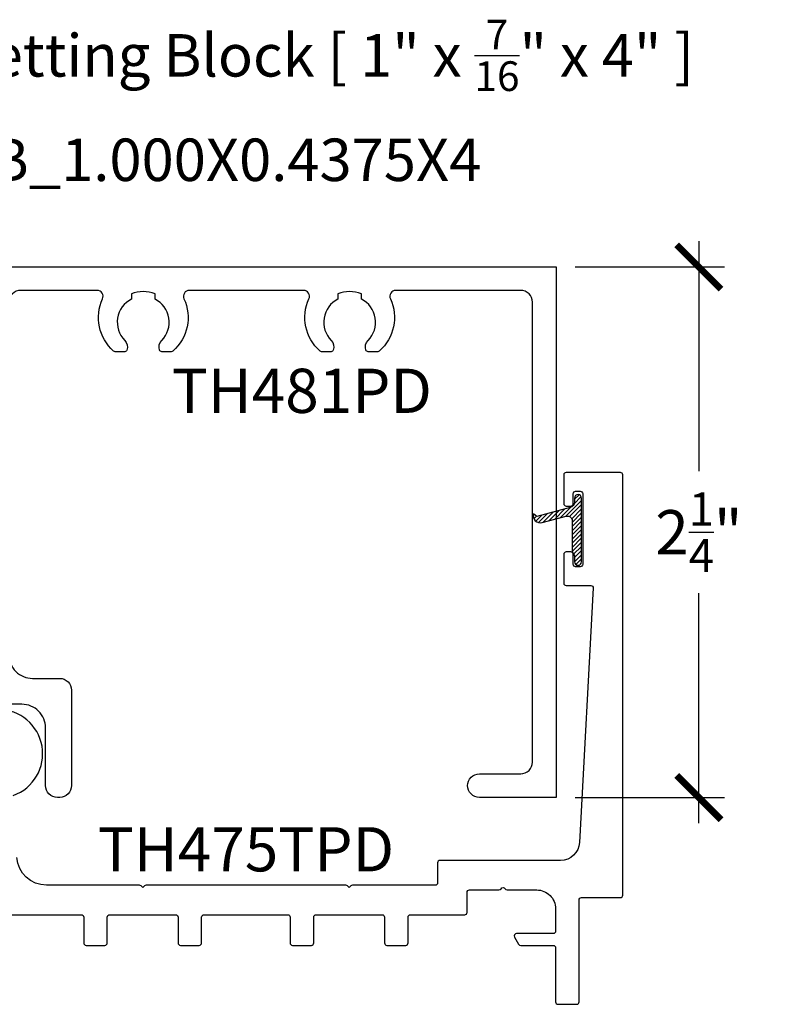
# Model space of a CAD drawing. Units: inches. Extents: x 0 to 228, y -11 to 43.
# Drawn here: x 42 to 45, y 20 to 25 of the extents above; entities that cross this region are included whole.
import ezdxf
from ezdxf import colors
from ezdxf.entities.mleader import LeaderData, LeaderLine
from ezdxf.enums import TextEntityAlignment as Align
from ezdxf.math import Vec2, Vec3

# ---------------------------------------------------------------- set-up
doc = ezdxf.new("R2010")
doc.units = ezdxf.units.IN
doc.header["$LTSCALE"] = 0.5
doc.header["$MEASUREMENT"] = 0
for name, color, linetype in [('Arcadia-Dim', 4, 'Continuous'), ('Arcadia-Profile', 6, 'Continuous'), ('Arcadia-Shade', 8, 'Continuous'), ('Arcadia-Text', 3, 'Continuous')]:
    doc.layers.add(name, color=color, linetype=linetype)
doc.styles.get("Standard").update_dxf_attribs({"font": 'ARIALN.TTF'})
doc.dimstyles.new('Arcadia-2', dxfattribs={"dimscale": 2, "dimtxt": 0.0938, "dimasz": 0.0938, "dimexe": 0.0546, "dimexo": 0.0469, "dimgap": 0.0469, "dimtad": 0, "dimtih": 1, "dimdec": 4, "dimzin": 3, "dimdsep": 46, "dimlunit": 4, "dimtxsty": 'Standard', "dimblk": 'ARCHTICK', "dimcen": 0.0469, "dimdle": 0.0546, "dimclrd": 256, "dimclre": 256, "dimclrt": 256, "dimadec": 0, "dimazin": 0, "dimtfac": 0.75, "dimtdec": 4, "dimtix": 1, "dimtmove": 2, "dimatfit": 3, "dimfxl": 1, "dimtolj": 1, "dimtzin": 3, "dimlwd": -3, "dimlwe": -3, "dimarcsym": 0})

# ---------------------------------------------------------------- blocks, each defined once
blk = doc.blocks.new('_ArchTick')
at = {"color": 0, "linetype": 'ByBlock', "lineweight": -3, "const_width": 0.15}
blk.add_lwpolyline([(-0.5, -0.5), (0.5, 0.5)], dxfattribs=at)
blk = doc.blocks.new('*D24')
at = {"layer": 'Arcadia-Dim', "lineweight": -3}
for p, q in [((44.9295, 23.6219), (44.9295, 22.646)), ((44.4054, 23.5127), (45.0387, 23.5127)), ((44.9295, 21.1535), (44.9295, 22.1295)), ((44.4051, 21.2627), (45.0387, 21.2627))]:
    blk.add_line(p, q, dxfattribs=at)
at = {"layer": 'Defpoints', "color": 0, "lineweight": -3}
for p in [(44.3116, 23.5127), (44.9295, 23.5127), (44.3113, 21.2627)]:
    blk.add_point(p, dxfattribs=at)
at = {"layer": 'Arcadia-Dim', "lineweight": -3, "xscale": 0.1876, "yscale": 0.1876, "zscale": 0.1876}
for p, rotation in [((44.9295, 23.5127), 90), ((44.9295, 21.2627), 270)]:
    blk.add_blockref('_ArchTick', p, dxfattribs=dict(at, rotation=rotation))
at = {"layer": 'Arcadia-Dim', "insert": (44.9295, 22.3877), "char_height": 0.1876, "attachment_point": 5}
blk.add_mtext('\\A1;2{\\H0.75x;\\S1/4;}"', dxfattribs=at)
blk = doc.blocks.new('*U77')
at = {"layer": 'Arcadia-Profile', "lineweight": -3}
h = blk.add_hatch(color=256, dxfattribs=at)
h.dxf.hatch_style = 1
h.paths.add_polyline_path([(-2.669, -0.7411, 0.414214), (-2.7, -0.7101), (-2.835, -0.7101), (-2.835, -0.7221, -1), (-2.885, -0.7221), (-2.885, -0.7101), (-2.885, -0.6201), (-3.197, -0.6201), (-3.197, -0.7101), (-3.197, -0.7221, -1), (-3.247, -0.7221), (-3.247, -0.7101), (-3.382, -0.7101, 0.414214), (-3.413, -0.7411), (-3.413, -1.0039, 0.414214), (-3.382, -1.0349), (-3.247, -1.0349), (-3.247, -1.0229, -1), (-3.197, -1.0229), (-3.197, -1.0999, -0.176343), (-2.885, -1.0999), (-2.885, -1.0229, -1), (-2.835, -1.0229), (-2.835, -1.0349), (-2.7, -1.0349, 0.414214), (-2.669, -1.0039)])
at = {"layer": 'Arcadia-Profile'}
blk.add_lwpolyline([(-0.7494, 0.7674, -0.182242), (-0.756, 0.7649), (-0.7964, 0.7649, -0.317836), (-0.8058, 0.7715, -0.286771), (-0.7966, 0.8129, 0.506771), (-0.825, 0.988), (-0.825, 1.0101, 0.2), (-0.925, 1.0101), (-0.925, 0.988, 0.506771), (-0.9534, 0.8129, -0.286771), (-0.9442, 0.7715, -0.317836), (-0.9536, 0.7649), (-0.9937, 0.7649, -0.182242), (-1.0003, 0.7674, -0.331848), (-1.0474, 0.9896, 0.547181), (-1.0701, 1.0251), (-1.5546, 1.0251, 0.547181), (-1.5773, 0.9896, -0.331848), (-1.6244, 0.7674, -0.182242), (-1.631, 0.7649), (-1.6714, 0.7649, -0.317836), (-1.6808, 0.7715, -0.286771), (-1.6716, 0.8129, 0.506771), (-1.7, 0.988), (-1.7, 1.0101, 0.2), (-1.8, 1.0101), (-1.8, 0.988, 0.506771), (-1.8284, 0.8129, -0.286771), (-1.8192, 0.7715, -0.317836), (-1.8286, 0.7649), (-1.8687, 0.7649, -0.182242), (-1.8753, 0.7674, -0.331848), (-1.9224, 0.9896, 0.547181), (-1.9451, 1.0251), (-2.269, 1.0251, 0.414214), (-2.319, 0.9751), (-2.319, 0.9034, 1), (-2.319, 0.8834), (-2.319, 0.8034, 1), (-2.319, 0.7834), (-2.319, -0.5201, 0.414214), (-2.219, -0.6201), (-2.104, -0.6201, -0.414214), (-2.054, -0.6701), (-2.054, -1.0751, -0.414214), (-2.104, -1.1251), (-2.114, -1.1251, -0.414214), (-2.164, -1.0751), (-2.164, -0.8301, 0.414214), (-2.264, -0.7301), (-2.459, -0.7301, 0.414214), (-2.559, -0.8301), (-2.559, -1.0751, -0.414214), (-2.609, -1.1251), (-2.86, -1.1251, -0.414214), (-2.885, -1.1001), (-2.885, -1.0229, -1), (-2.835, -1.0229), (-2.835, -1.0349), (-2.7, -1.0349, 0.414214), (-2.669, -1.0039), (-2.669, -0.7411, 0.414214), (-2.7, -0.7101), (-2.835, -0.7101), (-2.835, -0.7221, -1), (-2.885, -0.7221), (-2.885, -0.7101), (-3.197, -0.7101), (-3.197, -0.7221, -1), (-3.247, -0.7221), (-3.247, -0.7101), (-3.382, -0.7101, 0.414214), (-3.413, -0.7411), (-3.413, -1.0039, 0.414214), (-3.382, -1.0349), (-3.247, -1.0349), (-3.247, -1.0229, -1), (-3.197, -1.0229), (-3.197, -1.0999, -0.414214), (-3.222, -1.1249), (-4.5, -1.1249), (-4.5, 1.1251), (-4.3648, 1.1251, -0.267949), (-4.3431, 1.1126), (-4.2873, 1.0159, -0.57735), (-4.296, 1.0009), (-4.336, 1.0009), (-4.336, 0.8856), (-4.231, 0.8249), (-4.126, 0.8249), (-4.126, 1.0009), (-4.166, 1.0009, -0.434211), (-4.176, 1.0116, -0.966667), (-4.066, 1.0079), (-4.066, 0.7899, -0.414214), (-4.091, 0.7649), (-4.2671, 0.7649), (-4.3625, 0.82, 0.57735), (-4.4, 0.7984), (-4.4, -0.9149, 0.414214), (-4.3, -1.0149), (-3.603, -1.0149, 0.414214), (-3.503, -0.9149), (-3.503, -0.6701, -0.414214), (-3.453, -0.6201), (-2.519, -0.6201, 0.414214), (-2.419, -0.5201), (-2.419, 0.7628, 0.57735), (-2.4565, 0.7844), (-2.49, 0.7651), (-2.666, 0.7651, -0.414214), (-2.691, 0.7901), (-2.691, 1.0081, -0.981051), (-2.581, 1.0102, -0.388164), (-2.591, 1.0011), (-2.631, 1.0011), (-2.631, 0.8251), (-2.5261, 0.8251), (-2.421, 0.8857), (-2.421, 1.0011), (-2.461, 1.0011, -0.57735), (-2.4697, 1.0161), (-2.4067, 1.1251), (0, 1.1251), (0, -1.1251), (-0.325, -1.1251, -0.414214), (-0.375, -1.0751, -0.414214), (-0.325, -1.0251), (-0.15, -1.0251, 0.414214), (-0.1, -0.9751), (-0.1, 0.9751, 0.414214), (-0.15, 1.0251), (-0.6796, 1.0251, 0.547181), (-0.7023, 0.9896, -0.331848)], format="xyb", close=True, dxfattribs=at)
at = {"layer": 'Arcadia-Profile', "lineweight": -3}
blk.add_arc((-3.041, -1.5285), 0.4561, 69.9982, 110.0018, dxfattribs=at)
blk = doc.blocks.new('NG106')
at = {"layer": 'Arcadia-Shade', "lineweight": -3}
h = blk.add_hatch(dxfattribs=at)
h.set_pattern_fill('ANSI31', color=256, scale=0.1, angle=90, style=0)
h.set_pattern_definition([(135, (32.381779, -49.486501), (-0.0088388348, -0.0088388348), [])])
h.paths.add_polyline_path([(-0.0485, -0.0949, -0.339454), (-0.03, -0.119), (-0.03, -0.135, 1), (0, -0.135), (0, 0.135, 1), (-0.03, 0.135), (-0.03, 0.11), (-0.04, 0.0927), (-0.04, -0.039, -0.493145), (-0.0652, -0.0583), (-0.1672, -0.031, 0.590403), (-0.2037, -0.0688), (-0.1897, -0.057)])
at = {"layer": 'Arcadia-Profile'}
blk.add_lwpolyline([(-0.1897, -0.057), (-0.2037, -0.0688, -0.590403), (-0.1672, -0.031), (-0.0652, -0.0583, 0.493145), (-0.04, -0.039), (-0.04, 0.0927), (-0.03, 0.11), (-0.03, 0.135, -1), (0, 0.135), (0, -0.135, -1), (-0.03, -0.135), (-0.03, -0.119, 0.339454), (-0.0485, -0.0949)], format="xyb", close=True, dxfattribs=at)

msp = doc.modelspace()

# ---------------------------------------------------------------- linework, layer by layer
at = {"layer": 'Arcadia-Profile'}
for points in [[(41.97788, 20.76594), (42.31188, 20.76594, -0.4142136), (42.32188, 20.75594), (42.32188, 20.64594, 0.4142136), (42.33188, 20.63594), (42.41188, 20.63594, 0.4142136), (42.42188, 20.64594), (42.42188, 20.75594, -0.4142136), (42.43188, 20.76594), (42.71188, 20.76594, -0.4142136), (42.72188, 20.75594), (42.72188, 20.64594, 0.4142136), (42.73188, 20.63594), (42.81188, 20.63594, 0.4142136), (42.82188, 20.64594), (42.82188, 20.75594, -0.4142136), (42.83188, 20.76594), (43.18688, 20.76594, -0.4142136), (43.19688, 20.75594), (43.19688, 20.64594, 0.4142136), (43.20688, 20.63594), (43.28688, 20.63594, 0.4142136), (43.29688, 20.64594), (43.29688, 20.75594, -0.4142136), (43.30688, 20.76594), (43.58688, 20.76594, -0.4142136), (43.59688, 20.75594), (43.59688, 20.64594, 0.4142136), (43.60688, 20.63594), (43.68688, 20.63594, 0.4142136), (43.69688, 20.64594), (43.69688, 20.75594, -0.4142136), (43.70688, 20.76594), (43.93688, 20.76594, 0.4142136), (43.94688, 20.77594), (43.94688, 20.86094, -0.4142136), (43.95688, 20.87094), (44.08206, 20.87094, 0.2679492), (44.09072, 20.87594, -0.5773503), (44.10804, 20.87594, 0.2679492), (44.1167, 20.87094), (44.24188, 20.87094, -0.4142136), (44.32188, 20.79094), (44.32188, 20.69594, -0.4142136), (44.31188, 20.68594), (44.15688, 20.68594, 0.5773503), (44.14822, 20.67094), (44.16554, 20.64094, 0.2679492), (44.1742, 20.63594), (44.31188, 20.63594, -0.4142136), (44.32188, 20.62594), (44.32188, 20.39594, 0.4142136), (44.33188, 20.38594), (44.41188, 20.38594, 0.4142136), (44.42188, 20.39594), (44.42188, 20.82844, -0.4142136), (44.43188, 20.83844), (44.59688, 20.83844, 0.4142136), (44.60688, 20.84844), (44.60688, 22.63094, 0.4142136), (44.59688, 22.64094), (44.36688, 22.64094, 0.4142136), (44.35688, 22.63094), (44.35688, 22.50894, 0.4142136), (44.36688, 22.49894), (44.38688, 22.49894, 0.4142136), (44.39688, 22.50894), (44.39688, 22.55144, -0.4142136), (44.40688, 22.56144), (44.42688, 22.56144, -0.4142136), (44.43688, 22.55144), (44.43688, 22.25144, -0.4142136), (44.42688, 22.24144), (44.40688, 22.24144, -0.4142136), (44.39688, 22.25144), (44.39688, 22.29394, 0.4142136), (44.38688, 22.30394), (44.36688, 22.30394, 0.4142136), (44.35688, 22.29394), (44.35688, 22.17194, 0.4142136), (44.36688, 22.16194), (44.47133, 22.16194, -0.4299866), (44.48132, 22.1514), (44.42344, 21.07165, -0.3986145), (44.34355, 20.99594), (43.83188, 20.99594, 0.4142136), (43.82188, 20.98594), (43.82188, 20.90094, -0.4142136), (43.81188, 20.89094), (43.46102, 20.89094, 0.1989124), (43.45395, 20.88801), (43.44688, 20.88094), (43.43981, 20.88801, 0.1989124), (43.43274, 20.89094), (42.58602, 20.89094, 0.1989124), (42.57895, 20.88801), (42.57188, 20.88094), (42.56481, 20.88801, 0.1989124), (42.55774, 20.89094), (42.16385, 20.89094, -0.3963309), (42.03908, 21.00826)], [(42.02288, 21.27166, 5.8284271), (41.89788, 21.27166)]]:
    msp.add_lwpolyline(points, format="xyb", dxfattribs=at)

# ---------------------------------------------------------------- block references
at = {"layer": 'Arcadia-Dim', "lineweight": -3, "xscale": -1, "rotation": 180}
msp.add_blockref('NG106', (44.43228, 22.39756), dxfattribs=at)
at = {"layer": 'Arcadia-Profile', "lineweight": -3}
msp.add_blockref('*U77', (44.32413, 22.38823), dxfattribs=at)

# ---------------------------------------------------------------- texts
at = {"layer": 'Arcadia-Text', "lineweight": -3}
msp.add_text('TH481PD', height=0.1875, dxfattribs=at).set_placement((42.69463, 22.8937))
msp.add_text('TH475TPD', height=0.1875, dxfattribs=at).set_placement((43.00938, 20.89094), align=Align.BOTTOM_CENTER)

# ---------------------------------------------------------------- dimensions: what is measured, and where the dimension line sits
at = {"layer": 'Arcadia-Dim'}
dim = msp.add_linear_dim(base=(44.92947, 23.51273), p1=(44.3113, 21.26275), p2=(44.31156, 23.51273), angle=90, dimstyle='Arcadia-2', dxfattribs=at)
dim.commit()
dim.dimension.update_dxf_attribs({"geometry": '*D24', "text_midpoint": (44.92947, 22.38774), "dimtype": 160})

# ---------------------------------------------------------------- leaders
at = {"layer": 'Arcadia-Text', "lineweight": -3}
ml = msp.add_multileader_mtext('Standard', dxfattribs=at)
ml.set_content('\\A1;Setting Block [ 1" x {\\H0.7x;\\S7/16;}" x 4" ]\\PSB_1.000X0.4375X4', color=256)
ml.set_leader_properties()
ml.build(insert=Vec2(0, 0))
ml.multileader.update_dxf_attribs({"dogleg_length": 0.36, "arrow_head_size": 0.24})
ctx = ml.context
ctx.base_point, ctx.char_height, ctx.arrow_head_size, ctx.landing_gap_size, ctx.plane_origin = Vec3(41.60136, 24.45545), 0.18, 0.24, 0.18, Vec3(41.57707, 22.90614)
notes = []
notes.append((ctx, [(0, (1, 1, 0), (41.10721, 24.45545), (1, 0), 0.49415, [(0, [(40.94021, 22.85951)], 0, [])])]))
ctx.mtext.insert, ctx.mtext.flow_direction = Vec3(41.78136, 24.56117), 5
for ctx, leaders in notes:
    for number, flags, end, landing, length, lines in leaders:
        leader = LeaderData()
        leader.index, (leader.has_last_leader_line, leader.has_dogleg_vector, leader.attachment_direction) = number, flags
        leader.last_leader_point, leader.dogleg_vector, leader.dogleg_length = Vec3(end), Vec3(landing), length
        for number, points, colour, breaks in lines:
            line = LeaderLine()
            line.index, line.vertices, line.color, line.breaks = number, Vec3.list(points), colors.encode_raw_color(colour), breaks
            leader.lines.append(line)
        ctx.leaders.append(leader)

doc.saveas('drawing.dxf')
